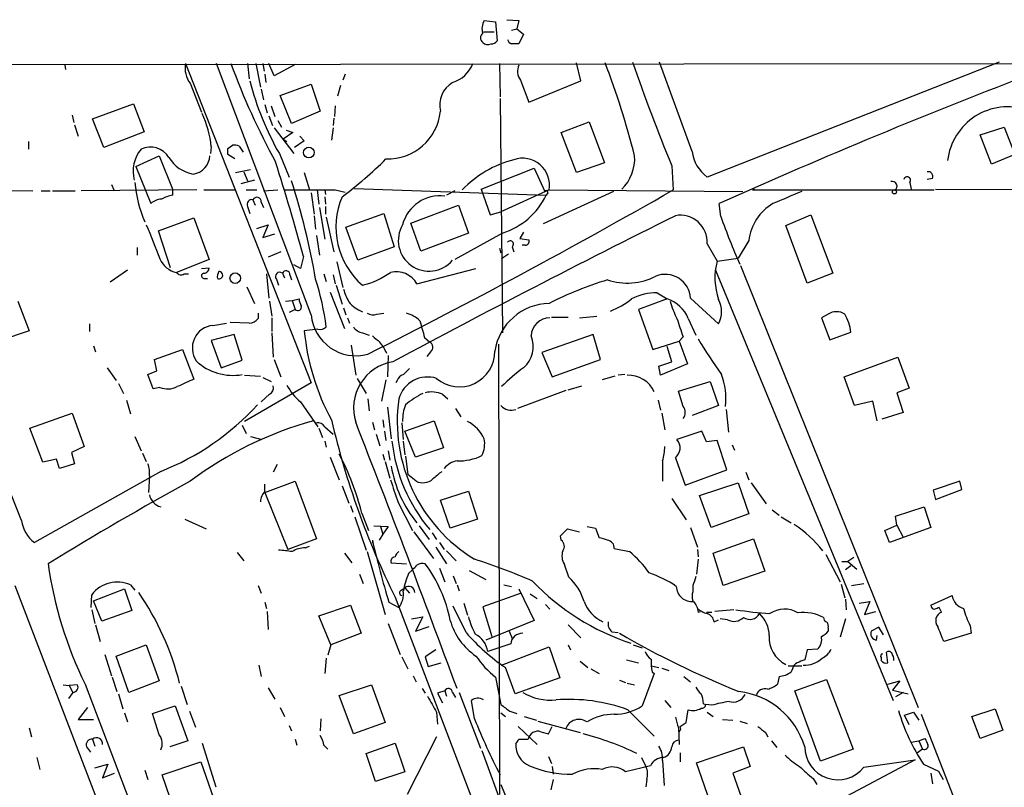
# Model space of a CAD drawing. Extents: x 4 to 972, y 15 to 888.
# Drawn here: x 370 to 480, y 793 to 879 of the extents above; entities that cross this region are included whole.
import ezdxf

# ---------------------------------------------------------------- set-up
doc = ezdxf.new("R2010")
doc.units = 0
doc.header["$MEASUREMENT"] = 0
doc.layers.add('MAIN', color=5, linetype='CONTINUOUS')

msp = doc.modelspace()

# ---------------------------------------------------------------- linework, layer by layer
at = {"layer": 'MAIN'}
for p, q in [((421.8093, 879.1786), (423.0793, 879.0093)), ((423.0793, 879.0093), (423.2487, 876.8926)), ((424.3493, 879.2633), (425.704, 879.1786)), ((425.704, 879.1786), (425.45, 878.2473)), ((421.7247, 877.9086), (422.91, 877.9086)), ((424.8573, 878.0779), (425.45, 878.2473)), ((425.45, 878.2473), (426.212, 877.6546)), ((426.212, 877.6546), (425.704, 876.5539)), ((445.0927, 864.5313), (441.452, 874.5219)), ((479.4673, 874.5219), (446.786, 861.6526)), ((497.586, 874.3526), (54.61, 873.9293)), ((374.8193, 874.1833), (374.904, 873.6753)), ((388.366, 874.3526), (402.4207, 838.6233)), ((402.4207, 846.2433), (391.8373, 874.3526)), ((395.3087, 874.3526), (395.478, 872.6593)), ((396.24, 874.3526), (396.748, 871.7279)), ((397.002, 874.3526), (397.1713, 873.5059)), ((398.272, 872.9979), (397.6793, 874.3526)), ((400.6427, 874.2679), (398.272, 872.9979)), ((423.5027, 874.3526), (423.5873, 870.6273)), ((432.6467, 872.4053), (432.1387, 874.4373)), ((397.256, 873.1673), (397.3407, 872.2359)), ((406.2307, 873.1673), (405.9767, 872.4899)), ((425.8733, 872.4899), (426.8047, 870.0346)), ((426.8047, 870.0346), (432.6467, 872.4053)), ((388.874, 872.1513), (390.144, 868.9339)), ((396.8327, 871.4739), (397.0867, 870.2886)), ((398.9493, 870.7966), (402.4207, 872.0666)), ((402.4207, 872.0666), (403.4367, 869.0186)), ((405.7227, 871.8973), (405.384, 870.7119)), ((400.2193, 867.6639), (398.9493, 870.7966)), ((423.5873, 870.4579), (423.8413, 844.2113)), ((377.952, 868.1719), (382.524, 869.8653)), ((382.524, 869.8653), (383.7093, 866.7326)), ((397.256, 869.7806), (397.51, 868.8493)), ((397.9333, 869.6113), (398.3567, 868.4259)), ((403.4367, 869.0186), (400.2193, 867.6639)), ((405.13, 869.6113), (405.0453, 868.4259)), ((375.666, 868.5953), (375.8353, 867.7486)), ((379.222, 864.9546), (377.952, 868.1719)), ((397.6793, 868.5106), (398.1027, 867.4099)), ((398.6953, 868.0026), (399.1187, 867.2406)), ((404.9607, 868.2566), (404.876, 867.4099)), ((375.92, 867.4946), (376.3433, 866.2246)), ((398.272, 867.1559), (400.4733, 864.2773)), ((399.6267, 866.9019), (400.3887, 866.6479)), ((404.876, 867.1559), (404.7067, 865.8013)), ((430.4453, 866.6479), (433.578, 867.8333)), ((433.578, 867.8333), (435.2713, 863.2613)), ((477.3507, 866.3939), (480.06, 867.2406)), ((480.06, 867.2406), (481.2453, 864.1926)), ((383.7093, 866.7326), (379.222, 864.9546)), ((400.3887, 866.6479), (399.288, 865.8859)), ((399.288, 865.8859), (399.7113, 865.6319)), ((401.6587, 865.7166), (400.558, 864.9546)), ((401.1507, 866.2246), (401.6587, 865.7166)), ((432.1387, 862.1606), (430.4453, 866.6479)), ((478.6207, 863.0919), (477.3507, 866.3939)), ((370.7553, 865.6319), (370.7553, 864.7853)), ((391.2447, 865.0393), (391.16, 864.2773)), ((393.1073, 864.8699), (393.6153, 865.2086)), ((394.3773, 865.1239), (394.8007, 864.4466)), ((382.778, 862.8379), (385.4027, 864.0233)), ((385.4027, 864.0233), (386.9267, 860.2133)), ((393.8693, 863.6846), (393.1073, 864.1926)), ((398.8647, 864.2773), (399.9653, 861.6526)), ((481.2453, 864.1926), (478.6207, 863.0919)), ((382.778, 862.8379), (384.4713, 858.6893)), ((393.954, 862.1606), (395.6473, 862.4993)), ((421.4707, 860.2979), (427.3973, 862.6686)), ((427.3973, 862.6686), (428.5827, 860.0439)), ((435.2713, 863.2613), (432.1387, 862.1606)), ((442.8067, 862.9226), (442.976, 860.2133)), ((396.0707, 861.3139), (394.5467, 860.8906)), ((394.8853, 862.2453), (395.3087, 861.2293)), ((401.6587, 862.1606), (402.2513, 860.2133)), ((472.0167, 861.4833), (471.424, 861.3986)), ((361.3573, 860.2133), (371.2633, 860.1286)), ((389.636, 860.2133), (376.682, 860.1286)), ((380.0687, 860.8059), (380.3227, 860.2133)), ((386.9267, 859.6206), (386.9267, 860.2133)), ((390.398, 860.2133), (393.954, 860.2133)), ((395.1393, 860.2133), (396.3247, 860.2133)), ((397.0867, 860.1286), (398.6953, 860.2133)), ((403.098, 860.2133), (403.2673, 858.6046)), ((403.9447, 860.2133), (404.0293, 859.7053)), ((405.13, 860.2133), (406.2307, 859.9593)), ((407.2467, 860.3826), (428.752, 859.6206)), ((421.4707, 860.2979), (422.4867, 857.4193)), ((429.0907, 860.2133), (423.672, 857.7579)), ((429.0907, 860.2133), (450.7653, 860.0439)), ((452.0353, 860.2979), (451.866, 860.2133)), ((451.866, 860.2133), (472.186, 860.2133)), ((469.4767, 861.0599), (469.646, 860.2979)), ((472.3553, 860.2979), (504.5287, 860.2133)), ((372.1947, 860.1286), (373.2107, 860.1286)), ((373.4647, 860.1286), (376.0047, 860.1286)), ((395.9013, 859.1126), (396.1553, 858.5199)), ((402.4207, 859.8746), (402.7593, 857.5039)), ((403.9447, 859.4513), (404.0293, 858.6046)), ((418.5073, 860.1286), (417.576, 859.6206)), ((436.2873, 860.0439), (428.4133, 856.4033)), ((428.9213, 859.8746), (428.752, 859.6206)), ((395.3087, 858.3506), (395.5627, 857.5886)), ((396.8327, 858.8586), (397.0867, 858.2659)), ((403.352, 858.2659), (403.9447, 854.7099)), ((404.0293, 858.3506), (404.0293, 857.5039)), ((413.5967, 856.4879), (418.9307, 858.5199)), ((418.9307, 858.5199), (420.0313, 855.3873)), ((448.31, 857.2499), (448.1407, 858.6893)), ((385.318, 855.6413), (389.2973, 857.0806)), ((389.2973, 857.0806), (390.9907, 852.4239)), ((402.7593, 857.3346), (402.9287, 855.8106)), ((404.114, 857.1653), (404.9607, 853.2706)), ((406.3153, 856.0646), (410.5487, 857.5886)), ((410.5487, 857.5886), (411.734, 853.8633)), ((422.4867, 857.4193), (423.672, 857.7579)), ((455.5913, 856.2339), (458.3853, 857.4193)), ((458.3853, 857.4193), (460.8407, 850.8999)), ((396.3247, 855.8953), (397.5947, 856.3186)), ((397.5947, 856.3186), (397.002, 854.8793)), ((407.67, 852.3393), (406.3153, 856.0646)), ((414.6973, 853.3553), (413.5967, 856.4879)), ((457.962, 849.7993), (455.5913, 856.2339)), ((386.6727, 851.4926), (385.318, 855.6413)), ((397.002, 854.8793), (398.3567, 855.3026)), ((403.0133, 855.1333), (403.352, 852.9319)), ((420.0313, 855.3873), (414.6973, 853.3553)), ((423.8413, 855.3873), (418.5073, 852.4239)), ((426.212, 855.4719), (425.7887, 854.7946)), ((425.7887, 854.7946), (426.8047, 854.6253)), ((382.9473, 853.7786), (382.9473, 852.9319)), ((411.734, 853.8633), (407.67, 852.3393)), ((423.5027, 853.6939), (423.672, 853.1859)), ((424.942, 853.8633), (425.1113, 853.2706)), ((426.3813, 854.0326), (426.0427, 854.0326)), ((446.786, 854.2019), (447.8867, 852.2546)), ((451.4427, 854.5406), (450.2573, 852.5933)), ((399.034, 853.2706), (397.5947, 852.6779)), ((401.574, 852.7626), (401.2353, 851.4079)), ((424.5187, 853.0166), (423.7567, 852.5086)), ((447.8867, 852.2546), (450.2573, 852.5933)), ((390.9907, 852.4239), (387.35, 850.9846)), ((390.144, 851.4079), (390.9907, 851.4926)), ((401.2353, 851.4079), (400.4733, 851.8313)), ((405.2993, 852.1699), (405.9767, 849.2913)), ((414.274, 849.7146), (420.878, 851.4079)), ((450.5113, 851.7466), (470.408, 802.3013)), ((381.8467, 851.2386), (379.8993, 849.8839)), ((388.1967, 850.8153), (388.7047, 850.8153)), ((390.4827, 850.3073), (390.8213, 850.3073)), ((392.176, 851.0693), (392.0913, 851.0693)), ((397.4253, 850.8153), (397.6793, 848.1059)), ((399.2033, 850.8999), (399.4573, 850.3919)), ((400.05, 850.7306), (400.2193, 850.1379)), ((403.86, 850.8153), (404.114, 849.9686)), ((404.876, 850.7306), (405.13, 849.7146)), ((447.7173, 851.2386), (467.614, 803.0633)), ((460.8407, 850.8999), (457.962, 849.7993)), ((395.224, 849.3759), (396.0707, 847.5133)), ((398.526, 850.2226), (398.78, 849.5453)), ((405.2147, 849.5453), (405.892, 847.4286)), ((404.5373, 848.7833), (406.146, 844.7193)), ((441.198, 848.6986), (442.2987, 848.0213)), ((444.9233, 848.1059), (448.056, 845.2273)), ((369.57, 847.7673), (370.84, 844.4653)), ((397.764, 847.7673), (398.018, 846.0739)), ((399.542, 847.7673), (400.304, 847.8519)), ((400.304, 847.8519), (401.066, 848.0213)), ((400.304, 847.8519), (400.6427, 846.8359)), ((406.0613, 847.0053), (406.3153, 846.2433)), ((442.2987, 848.0213), (439.0813, 846.8359)), ((396.494, 846.4126), (396.494, 845.8199)), ((398.018, 845.9046), (398.018, 844.3806)), ((400.6427, 846.8359), (399.9653, 846.4973)), ((406.4847, 845.9046), (406.7387, 845.3119)), ((409.7867, 846.3279), (410.5487, 846.4126)), ((429.3447, 845.9893), (431.2073, 845.9893)), ((432.4773, 845.9046), (434.4247, 846.0739)), ((439.0813, 846.8359), (440.69, 842.3486)), ((460.3327, 846.3279), (459.5707, 845.9046)), ((459.5707, 845.9046), (460.502, 843.4493)), ((377.6133, 845.2273), (377.6133, 844.3806)), ((391.414, 845.0579), (392.938, 845.3119)), ((395.478, 845.3119), (393.3613, 845.3966)), ((444.6693, 845.8199), (445.516, 843.9573)), ((370.84, 844.4653), (367.6227, 843.3646)), ((393.7847, 844.0419), (391.2447, 843.3646)), ((394.716, 841.1633), (393.7847, 844.0419)), ((398.018, 844.2113), (398.1873, 841.5019)), ((403.1827, 844.6346), (401.6587, 844.4653)), ((408.178, 844.2113), (408.94, 843.9573)), ((415.1207, 843.7033), (415.7133, 843.1953)), ((434.0013, 844.0419), (428.244, 842.0099)), ((434.848, 841.2479), (434.0013, 844.0419)), ((444.0767, 843.7879), (443.6533, 843.2799)), ((460.502, 843.4493), (462.8727, 844.2959)), ((378.0367, 842.7719), (378.2907, 842.0946)), ((391.2447, 843.3646), (392.3453, 840.3166)), ((406.908, 842.8566), (407.416, 839.4699)), ((423.418, 842.9413), (423.5027, 792.5646)), ((440.69, 842.3486), (443.6533, 843.2799)), ((442.8067, 840.9939), (442.2987, 842.6873)), ((443.6533, 843.2799), (444.5847, 840.7399)), ((384.8947, 841.2479), (388.0273, 842.3486)), ((388.0273, 842.3486), (389.2973, 839.0466)), ((411.0567, 841.6713), (410.972, 839.3006)), ((415.798, 842.0946), (415.3747, 841.5866)), ((428.244, 842.0099), (429.4293, 839.3006)), ((462.1107, 839.3006), (468.122, 841.5019)), ((468.122, 841.5019), (469.392, 838.0306)), ((385.1487, 839.9779), (384.8947, 841.2479)), ((392.3453, 840.3166), (394.716, 841.1633)), ((398.272, 841.2479), (399.034, 839.3006)), ((429.4293, 839.3006), (434.848, 841.2479)), ((441.3673, 840.4859), (442.8067, 840.9939)), ((441.5367, 839.4699), (441.3673, 840.4859)), ((444.5847, 840.7399), (441.5367, 839.4699)), ((379.5607, 840.3166), (380.5767, 838.8773)), ((384.1327, 839.5546), (385.1487, 839.9779)), ((384.7253, 837.9459), (384.1327, 839.5546)), ((394.97, 839.4699), (396.748, 839.3853)), ((436.4567, 839.3853), (435.0173, 838.9619)), ((437.5573, 839.5546), (436.7953, 839.4699)), ((463.296, 836.0833), (462.1107, 839.3006)), ((380.8307, 838.5386), (381.4233, 837.4379)), ((402.4207, 838.6233), (394.97, 834.3053)), ((397.002, 839.2159), (397.9333, 838.7926)), ((407.5853, 839.1313), (408.6013, 837.4379)), ((410.8027, 838.9619), (410.2947, 836.5913)), ((412.0727, 838.8773), (411.9033, 838.6233)), ((431.2073, 837.8613), (432.7313, 838.2846)), ((443.5687, 837.6919), (447.1247, 838.7926)), ((447.1247, 838.7926), (448.056, 836.0833)), ((385.4873, 838.1153), (384.7253, 837.9459)), ((397.764, 837.3533), (396.8327, 836.5066)), ((417.1527, 837.3533), (417.7453, 836.8453)), ((430.9533, 837.7766), (425.5347, 835.7446)), ((444.0767, 835.9986), (443.5687, 837.6919)), ((469.392, 838.0306), (468.0373, 837.5226)), ((468.0373, 837.5226), (468.7147, 835.3213)), ((381.762, 836.6759), (382.1853, 835.1519)), ((401.2353, 836.5066), (403.1827, 833.7126)), ((408.7707, 836.8453), (408.94, 835.4906)), ((410.972, 835.9139), (411.3953, 832.3579)), ((441.2827, 836.6759), (441.5367, 835.5753)), ((448.056, 836.0833), (445.0927, 834.9826)), ((465.328, 836.5913), (463.296, 836.0833)), ((465.836, 834.3899), (465.328, 836.5913)), ((370.9247, 833.5433), (375.666, 835.2366)), ((375.666, 835.2366), (377.0207, 831.5113)), ((418.592, 835.7446), (419.1847, 834.8133)), ((441.706, 835.2366), (442.0447, 833.3739)), ((448.9027, 835.6599), (449.1567, 833.1199)), ((468.7147, 835.3213), (466.344, 834.5593)), ((394.716, 833.8819), (395.1393, 832.9506)), ((403.9447, 833.7126), (404.876, 832.8659)), ((409.2787, 834.2206), (409.5327, 833.3739)), ((410.464, 834.4746), (410.5487, 833.6279)), ((412.5807, 834.1359), (412.75, 832.2733)), ((412.9193, 833.2046), (416.2213, 834.3899)), ((416.2213, 834.3899), (417.2373, 831.3419)), ((372.364, 829.7333), (370.9247, 833.5433)), ((382.6933, 832.6119), (383.3707, 831.0033)), ((395.6473, 832.6119), (396.9173, 832.2733)), ((403.2673, 833.5433), (403.6907, 832.5273)), ((409.702, 832.8659), (410.1253, 831.5959)), ((410.6333, 833.2046), (410.8027, 832.1886)), ((414.1047, 830.3259), (412.9193, 833.2046)), ((446.1933, 833.2046), (443.3993, 832.2733)), ((446.7013, 832.0193), (446.1933, 833.2046)), ((377.0207, 831.5113), (375.5813, 830.8339)), ((403.9447, 832.1039), (404.114, 831.4266)), ((412.75, 832.1039), (412.9193, 830.5799)), ((447.8867, 832.1886), (446.7013, 832.0193)), ((448.9873, 828.8866), (447.8867, 832.1886)), ((449.58, 831.6806), (449.834, 831.0879)), ((375.5813, 830.8339), (375.92, 829.5639)), ((383.54, 830.7493), (383.9633, 829.8179)), ((410.464, 830.6646), (410.6333, 829.9873)), ((411.0567, 831.0033), (411.226, 829.9873)), ((413.004, 830.4106), (413.258, 828.3786)), ((417.2373, 831.3419), (414.1047, 830.3259)), ((373.888, 830.0719), (372.364, 829.7333)), ((374.2267, 829.0559), (373.888, 830.0719)), ((375.92, 829.5639), (374.2267, 829.0559)), ((398.6107, 829.4793), (398.1873, 828.6326)), ((404.5373, 830.3259), (405.5533, 827.7859)), ((410.718, 829.8179), (411.226, 827.9553)), ((441.7907, 829.9026), (441.7907, 827.6166)), ((443.23, 830.2413), (444.3307, 827.1933)), ((385.572, 828.7173), (371.4327, 820.7586)), ((384.302, 828.2093), (384.2173, 826.3466)), ((414.1893, 827.6166), (413.258, 828.3786)), ((444.3307, 827.1933), (448.9873, 828.8866)), ((451.104, 828.6326), (451.4427, 827.7859)), ((369.9933, 823.2139), (368.3847, 827.2779)), ((397.256, 826.3466), (400.6427, 827.6166)), ((397.256, 826.5159), (397.256, 827.2779)), ((400.6427, 827.6166), (403.0133, 821.1819)), ((405.892, 827.1086), (406.654, 825.1613)), ((445.9393, 826.0079), (450.2573, 827.4473)), ((450.2573, 827.4473), (451.4427, 823.9759)), ((451.6967, 827.4473), (453.39, 825.0766)), ((475.0647, 827.6166), (472.1013, 826.6006)), ((475.3187, 826.6853), (475.0647, 827.6166)), ((397.256, 826.3466), (399.796, 819.9966)), ((416.8987, 825.4999), (420.0313, 826.5159)), ((420.0313, 826.5159), (421.0473, 823.3833)), ((447.2093, 822.4519), (445.9393, 826.0079)), ((472.1013, 826.6006), (472.3553, 825.5846)), ((472.3553, 825.5846), (475.3187, 826.6853)), ((406.8233, 824.9073), (407.0773, 824.1453)), ((412.1573, 825.2459), (413.766, 822.1133)), ((417.9993, 822.3673), (416.8987, 825.4999)), ((442.8067, 825.6693), (444.4153, 823.2986)), ((408.0933, 824.0606), (408.8553, 822.1133)), ((451.4427, 823.9759), (447.2093, 822.4519)), ((454.0673, 824.3993), (454.8293, 823.8066)), ((467.868, 823.7219), (471.0853, 824.7379)), ((471.0853, 824.7379), (471.8473, 822.4519)), ((388.2813, 823.3833), (390.652, 822.2826)), ((407.3313, 823.6373), (408.6013, 819.9119)), ((421.0473, 823.3833), (417.9993, 822.3673)), ((455.0833, 823.6373), (456.184, 822.9599)), ((466.6827, 822.1133), (468.0373, 822.7059)), ((468.0373, 822.7059), (467.868, 823.7219)), ((468.0373, 822.7059), (468.7147, 821.3513)), ((409.448, 822.6213), (411.0567, 822.5366)), ((410.464, 821.6899), (410.0407, 821.0126)), ((410.21, 822.5366), (410.464, 821.6899)), ((411.0567, 822.5366), (410.464, 821.6899)), ((413.9353, 821.9439), (416.1367, 818.9806)), ((414.528, 822.6213), (415.6287, 821.0973)), ((415.9673, 821.8593), (416.4753, 821.0973)), ((430.3607, 821.5206), (431.1227, 822.2826)), ((431.1227, 822.2826), (432.4773, 821.9439)), ((433.324, 822.5366), (434.2553, 822.3673)), ((434.2553, 822.3673), (434.6787, 821.2666)), ((444.9233, 822.4519), (445.6853, 820.2506)), ((467.1907, 820.7586), (466.6827, 822.1133)), ((471.8473, 822.4519), (467.1907, 820.7586)), ((403.0133, 821.1819), (399.796, 819.9966)), ((409.2787, 820.6739), (409.3633, 820.7586)), ((416.814, 820.7586), (417.322, 819.9966)), ((430.4453, 821.0126), (430.3607, 821.5206)), ((447.4633, 819.5733), (451.9507, 821.1819)), ((451.9507, 821.1819), (453.2207, 817.5413)), ((394.1233, 819.6579), (394.8853, 818.7266)), ((401.7433, 820.1659), (402.2513, 820.3353)), ((406.146, 819.5733), (406.9927, 818.4726)), ((408.686, 819.7426), (410.718, 812.7153)), ((416.3907, 820.2506), (417.576, 818.3879)), ((417.576, 819.8273), (418.6767, 818.7266)), ((436.372, 820.0813), (438.0653, 819.7426)), ((445.6853, 819.9966), (445.77, 819.1499)), ((448.564, 815.9326), (447.4633, 819.5733)), ((460.0787, 819.4039), (461.6873, 816.3559)), ((411.3953, 818.4726), (413.0887, 818.3879)), ((431.292, 816.8639), (430.784, 818.3033)), ((445.77, 818.8959), (445.6007, 817.2026)), ((461.8567, 818.6419), (462.534, 818.6419)), ((463.2113, 819.0653), (462.534, 818.6419)), ((462.534, 818.6419), (463.55, 817.7953)), ((407.8393, 817.2026), (408.2627, 816.1866)), ((413.3427, 817.2873), (413.766, 817.7106)), ((416.814, 817.8799), (417.4067, 816.3559)), ((420.116, 817.6259), (421.9787, 816.6099)), ((453.2207, 817.5413), (448.564, 815.9326)), ((462.8727, 818.1339), (462.28, 817.7106)), ((418.338, 817.0333), (418.6767, 816.1866)), ((461.772, 816.1019), (462.1953, 814.5779)), ((462.9573, 815.9326), (464.312, 816.1866)), ((369.2313, 815.9326), (391.0753, 759.1213)), ((378.0367, 814.2393), (381.508, 815.5939)), ((381.508, 815.5939), (382.3547, 813.1386)), ((382.1853, 816.0173), (382.6933, 815.4246)), ((396.494, 815.9326), (396.8327, 815.0859)), ((412.496, 815.4246), (412.9193, 815.6786)), ((412.9193, 815.6786), (413.4273, 815.0859)), ((418.7613, 816.0173), (419.0153, 815.3399)), ((425.958, 815.0859), (421.64, 813.5619)), ((424.0107, 816.0173), (424.8573, 815.8479)), ((425.704, 815.5939), (427.3973, 812.0379)), ((426.974, 815.0013), (427.736, 814.4933)), ((445.1773, 815.9326), (445.1773, 815.2553)), ((377.7827, 813.4773), (377.8673, 814.9166)), ((378.968, 811.9533), (378.0367, 814.2393)), ((397.256, 814.0699), (397.4253, 813.3926)), ((411.1413, 814.0699), (412.242, 813.4773)), ((411.8187, 814.6626), (423.5027, 784.0979)), ((419.5233, 813.9853), (419.9467, 812.6306)), ((462.28, 814.4086), (462.3647, 813.2233)), ((463.804, 813.9853), (464.9893, 814.1546)), ((464.9893, 814.1546), (464.3967, 812.7153)), ((471.8473, 813.7313), (474.218, 814.8319)), ((377.8673, 813.2233), (378.206, 811.6993)), ((382.3547, 813.1386), (378.968, 811.9533)), ((397.51, 813.0539), (397.5947, 811.0219)), ((403.2673, 812.5459), (406.8233, 813.7313)), ((406.8233, 813.7313), (408.0087, 810.5986)), ((419.7773, 810.6833), (418.338, 813.6466)), ((421.64, 813.5619), (422.656, 810.2599)), ((428.6673, 813.8159), (429.1753, 813.3079)), ((445.77, 812.9693), (446.024, 813.0539)), ((446.7013, 812.9693), (447.294, 812.9693)), ((449.7493, 813.2233), (447.6327, 813.0539)), ((464.3967, 812.7153), (465.6667, 813.0539)), ((473.0327, 812.9693), (472.7787, 813.4773)), ((404.622, 809.3286), (403.2673, 812.5459)), ((411.0567, 811.6993), (412.4113, 808.2279)), ((413.6813, 812.2073), (414.9513, 812.4613)), ((414.9513, 812.4613), (414.1047, 810.8526)), ((427.3973, 812.0379), (421.9787, 809.8366)), ((447.548, 811.8686), (448.056, 812.1226)), ((449.072, 812.1226), (448.2253, 812.2073)), ((462.28, 812.2073), (461.6873, 810.1753)), ((378.2907, 811.5299), (378.7987, 809.6673)), ((408.0087, 810.5986), (404.622, 809.3286)), ((414.1047, 810.8526), (415.6287, 811.3606)), ((424.6033, 810.8526), (424.942, 810.0059)), ((431.2073, 811.5299), (432.6467, 810.0906)), ((436.118, 810.7679), (436.7953, 810.6833)), ((460.3327, 811.1913), (460.3327, 810.8526)), ((466.0053, 811.2759), (465.1587, 810.8526)), ((466.5133, 810.4293), (466.0053, 811.2759)), ((476.3347, 810.5986), (473.2867, 809.6673)), ((476.25, 811.4453), (476.3347, 810.5986)), ((465.7513, 809.8366), (465.836, 810.3446)), ((380.5767, 808.0586), (383.9633, 809.3286)), ((383.9633, 809.3286), (385.4027, 805.2646)), ((404.622, 809.3286), (404.2833, 808.1433)), ((416.3907, 808.7359), (415.2053, 807.9739)), ((424.7727, 809.4133), (422.2327, 808.5666)), ((423.7567, 807.0426), (429.0907, 809.0746)), ((429.0907, 809.0746), (430.276, 805.6033)), ((431.2073, 809.3286), (431.4613, 808.7359)), ((438.4887, 809.3286), (439.5047, 808.9899)), ((457.962, 808.7359), (457.708, 807.6353)), ((459.1473, 808.8206), (457.962, 808.7359)), ((467.0213, 807.2966), (466.852, 808.4819)), ((379.3067, 808.2279), (380.0687, 805.8573)), ((382.016, 803.9946), (380.5767, 808.0586)), ((404.114, 807.8046), (403.9447, 806.1113)), ((412.5807, 807.9739), (413.258, 806.6193)), ((415.2053, 807.9739), (415.544, 806.8733)), ((415.544, 806.8733), (416.9833, 807.2966)), ((432.562, 807.4659), (433.4087, 806.7886)), ((437.7267, 807.6353), (439.0813, 807.2966)), ((466.2593, 807.8893), (466.2593, 807.5506)), ((396.5787, 807.0426), (396.8327, 805.7726)), ((425.2807, 803.8253), (424.18, 806.7886)), ((433.7473, 806.6193), (434.6787, 806.1113)), ((440.5207, 806.9579), (441.3673, 806.7886)), ((440.6053, 806.2806), (440.8593, 806.1113)), ((441.706, 806.7039), (442.468, 806.4499)), ((455.8453, 806.9579), (457.3693, 806.9579)), ((456.3533, 806.6193), (456.184, 806.2806)), ((380.1533, 805.6879), (380.6613, 804.0793)), ((385.4027, 805.2646), (382.016, 803.9946)), ((413.8507, 805.8573), (414.1893, 805.1799)), ((423.0793, 805.6879), (423.672, 802.6399)), ((430.276, 805.6033), (425.2807, 803.8253)), ((436.9647, 805.3493), (437.642, 805.0953)), ((440.8593, 806.1113), (439.5047, 802.4706)), ((444.1613, 805.7726), (444.9233, 805.1799)), ((454.8293, 805.7726), (454.66, 804.9259)), ((456.6073, 804.1639), (460.1633, 805.4339)), ((460.1633, 805.4339), (463.1267, 797.6446)), ((467.0213, 804.9259), (468.376, 805.2646)), ((468.376, 805.2646), (467.5293, 804.2486)), ((374.65, 804.8413), (375.3273, 804.7566)), ((375.7507, 803.9946), (375.2427, 803.3173)), ((376.2587, 804.8413), (375.3273, 804.7566)), ((375.3273, 804.7566), (375.7507, 803.9946)), ((377.1053, 804.9259), (383.032, 789.3473)), ((387.858, 804.6719), (388.5353, 802.6399)), ((397.5947, 804.5026), (398.3567, 803.2326)), ((405.5533, 803.6559), (409.194, 804.8413)), ((409.194, 804.8413), (410.718, 800.6079)), ((414.8667, 804.4179), (415.2053, 803.9099)), ((417.4067, 804.1639), (416.56, 803.9099)), ((417.4067, 804.1639), (417.576, 803.5713)), ((418.2533, 803.9946), (418.592, 803.4019)), ((419.0153, 803.9946), (421.386, 797.7293)), ((437.8113, 805.0106), (438.658, 804.8413)), ((459.486, 796.2899), (456.6073, 804.1639)), ((467.5293, 804.2486), (469.3073, 803.8253)), ((468.7147, 803.9946), (467.868, 803.4866)), ((380.8307, 803.8253), (381.3387, 802.1319)), ((407.162, 799.3379), (405.5533, 803.6559)), ((416.56, 803.9099), (417.1527, 802.8093)), ((420.7087, 801.0313), (420.37, 803.0633)), ((442.0447, 803.0633), (442.722, 802.3013)), ((377.3593, 802.3013), (376.3433, 800.9466)), ((384.6407, 801.6239), (387.1807, 802.4706)), ((387.1807, 802.4706), (388.62, 798.5759)), ((388.7893, 801.8779), (389.4667, 800.0999)), ((398.9493, 802.3013), (399.4573, 801.2853)), ((416.4753, 801.7933), (416.56, 800.4386)), ((424.688, 801.8779), (425.45, 801.6239)), ((437.896, 802.0473), (440.8593, 799.0839)), ((444.4153, 800.6079), (444.6693, 802.0473)), ((446.3627, 802.7246), (446.6167, 802.6399)), ((447.294, 802.5553), (446.6167, 802.6399)), ((446.786, 801.7933), (447.4633, 801.2853)), ((468.884, 801.4546), (469.9, 801.7933)), ((469.9, 801.7933), (470.4927, 800.8619)), ((476.4193, 801.2853), (479.044, 802.1319)), ((479.044, 802.1319), (479.8907, 799.7613)), ((376.3433, 800.9466), (378.0367, 800.9466)), ((381.508, 801.7086), (381.8467, 800.6926)), ((385.4027, 799.2533), (384.6407, 801.6239)), ((403.5213, 801.0313), (403.4367, 799.6766)), ((423.672, 801.7086), (424.18, 801.2853)), ((426.2967, 801.2853), (427.6513, 800.8619)), ((427.8207, 800.7773), (432.562, 799.5073)), ((448.4793, 800.9466), (449.6647, 800.8619)), ((450.4267, 800.7773), (451.2733, 800.5233)), ((469.392, 800.3539), (468.884, 801.4546)), ((470.7467, 801.5393), (475.996, 788.1619)), ((477.3507, 798.8299), (476.4193, 801.2853)), ((370.84, 800.0153), (371.094, 798.9993)), ((399.9653, 800.2693), (400.2193, 799.6766)), ((410.718, 800.6079), (407.162, 799.3379)), ((425.6193, 800.1846), (427.736, 798.1526)), ((428.1593, 799.5919), (429.006, 799.3379)), ((429.006, 799.3379), (429.4293, 800.1846)), ((443.5687, 800.0153), (443.6533, 798.1526)), ((443.738, 800.1846), (444.4153, 800.6079)), ((479.8907, 799.7613), (477.3507, 798.8299)), ((377.952, 798.7453), (378.206, 797.9833)), ((388.62, 798.5759), (386.588, 797.8986)), ((400.6427, 798.7453), (400.812, 798.0679)), ((416.4753, 798.9993), (413.1733, 792.5646)), ((425.704, 798.7453), (426.72, 798.7453)), ((453.3053, 799.5073), (453.5593, 798.9993)), ((453.9827, 798.5759), (454.5753, 797.8139)), ((469.646, 798.4066), (470.4927, 798.5759)), ((470.4927, 798.5759), (471.17, 798.8299)), ((470.4927, 798.5759), (470.916, 797.6446)), ((377.2747, 797.8986), (377.698, 797.3059)), ((390.2287, 798.3219), (391.7527, 793.4113)), ((403.86, 798.0679), (404.2833, 797.6446)), ((408.6013, 797.1366), (411.8187, 798.3219)), ((411.8187, 798.3219), (412.9193, 795.1046)), ((421.5553, 797.4753), (424.0953, 790.5326)), ((445.6007, 796.1206), (450.85, 797.8986)), ((450.85, 797.8986), (451.612, 795.6973)), ((463.1267, 797.6446), (459.486, 796.2899)), ((470.916, 797.6446), (470.2387, 797.1366)), ((371.6867, 796.7133), (372.0253, 795.3586)), ((409.6173, 794.0039), (408.6013, 797.1366)), ((429.006, 796.7979), (429.3447, 796.0359)), ((439.42, 796.7133), (439.928, 795.6973)), ((441.7907, 796.3746), (441.96, 793.5806)), ((443.738, 797.2213), (443.738, 796.2053)), ((470.0693, 796.4593), (444.4153, 782.8279)), ((464.312, 795.6126), (470.0693, 796.4593)), ((378.206, 795.5279), (379.6453, 795.9513)), ((379.6453, 795.9513), (379.0527, 794.4273)), ((383.794, 795.2739), (384.1327, 794.2579)), ((385.7413, 794.7659), (390.0593, 796.2053)), ((390.0593, 796.2053), (391.4987, 792.1413)), ((429.4293, 795.6973), (429.514, 794.8506)), ((440.436, 795.7819), (437.642, 795.1046)), ((447.802, 789.7706), (445.6007, 796.1206)), ((451.612, 795.6973), (449.6647, 794.9353)), ((471.0007, 795.9513), (472.694, 795.1893)), ((472.694, 795.1893), (473.202, 794.2579)), ((379.0527, 794.4273), (380.4073, 794.9353)), ((387.1807, 790.6173), (385.7413, 794.7659)), ((412.9193, 795.1046), (409.6173, 794.0039)), ((429.514, 794.2579), (429.26, 793.0726)), ((440.0127, 794.2579), (439.928, 793.4113)), ((449.6647, 794.9353), (451.0193, 791.0406)), ((458.6393, 794.3426), (459.0627, 793.6653)), ((471.8473, 794.9353), (472.0167, 793.7499)), ((423.672, 793.6653), (425.3653, 789.6013))]:
    msp.add_line(p, q, dxfattribs=at)
for centre, radius in [((402.1682, 864.3967), 0.5993), ((467.7551, 859.9875), 0.2275), ((393.9232, 850.3414), 0.5913)]:
    msp.add_circle(centre, radius, dxfattribs=at)
for centre, radius, start, end in [((423.3071, 878.2728), 1.7504, 148.836396, 197.745545), ((422.021, 877.2313), 0.635, 126.869898, 233.130102), ((422.2145, 877.2372), 0.7708, 221.813173, 297.572295), ((422.656, 877.2312), 0.6826, 262.87186, 330.261365), ((425.0902, 877.1783), 0.6664, 190.058778, 249.544581), ((425.2806, 664.8541), 211.7002, 89.885408, 90.114564), ((680.9996, 959.9676), 257.2034, 199.403005, 202.167057), ((391.005, 873.8024), 2.6957, 168.223215, 217.768545), ((468.0991, 901.5964), 79.4689, 200.048979, 208.772075), ((417.2117, 875.6536), 3.5729, 286.949458, 338.64587), ((427.0872, 873.4664), 1.5579, 152.602703, 218.814312), ((347.8968, 840.9759), 93.6417, 14.248216, 20.936571), ((720.658, 251.1722), 665.8398, 110.8472228, 114.1598367), ((427.235, 880.5375), 32.6997, 194.40023, 209.818818), ((419.8101, 869.6866), 2.9871, 121.411471, 192.922444), ((411.0016, 869.6077), 5.9265, 268.076708, 354.295275), ((480.4832, 862.7028), 6.8218, 71.922811, 173.159595), ((378.8708, 863.6658), 12.4499, 6.33389, 24.176314), ((386.4607, 862.2877), 3.9732, 141.051918, 194.187336), ((384.4062, 862.5343), 2.4778, 32.180152, 114.703271), ((223.8073, 864.5313), 169.3003, 359.885375, 0.114591), ((393.8271, 863.6437), 1.5792, 69.609571, 97.70781), ((389.9218, 865.9247), 3.9968, 211.20592, 259.780676), ((388.9281, 864.1218), 2.1494, 277.608735, 357.373472), ((379.6535, 894.8533), 44.0654, 306.544315, 314.982072), ((428.2065, 851.751), 12.2465, 104.639809, 136.290978), ((426.0849, 860.7127), 3.0469, 350.566737, 108.634751), ((433.8897, 863.7248), 4.7776, 314.169783, 3.582095), ((449.2353, 865.0307), 4.1726, 186.873967, 234.055915), ((122.5398, 775.9226), 289.4209, 15.396407, 17.581543), ((469.1697, 861.2927), 0.3852, 322.826733, 164.044389), ((471.5298, 861.7161), 0.5397, 334.446281, 101.305768), ((395.7233, 861.9786), 13.0623, 184.033052, 204.040205), ((402.2514, 2299.562), 1439.3516, 269.8854085, 270.1145876), ((325.6088, 837.0264), 78.4379, 9.68536, 17.972544), ((75.9369, 1502.5196), 739.7804, 296.7378394, 299.7453473), ((467.5364, 860.6629), 0.513, 298.773601, 110.112884), ((385.7756, 857.2828), 1.9182, 93.553789, 132.840912), ((387.6043, 855.4707), 4.2048, 99.27348, 117.59252), ((395.7683, 858.6046), 0.5251, 75.328633, 208.927431), ((396.3435, 858.8993), 0.491, 355.244113, 154.249155), ((413.8008, 856.0596), 8.6054, 156.787859, 229.200972), ((416.8693, 855.2255), 4.3438, 82.893308, 165.425018), ((421.4416, 863.1359), 8.1117, 287.207474, 334.318826), ((428.752, 859.9593), 0.1893, 333.421413, 153.448488), ((794.4118, 55.0389), 872.7146, 112.7182678, 112.9474498), ((456.9283, 853.9173), 5.5209, 120.1904, 173.517583), ((1008.2566, -276.4352), 1266.7632, 116.4898736, 118.101609), ((443.7741, 854.3676), 3.0165, 356.851041, 100.39166), ((518.9182, 882.1825), 74.8809, 199.448736, 203.84078), ((1337.2331, 1235.4166), 1025.8843, 201.6868128, 201.9159938), ((415.6294, 854.5678), 3.4425, 149.430999, 319.65848), ((424.7303, 854.1596), 0.3642, 305.544994, 144.455006), ((426.4152, 854.456), 0.4247, 265.422314, 23.492649), ((387.8307, 853.4724), 2.5339, 202.35652, 259.063913), ((390.4119, 851.4787), 0.579, 268.624295, 1.375705), ((455.2091, 850.3794), 7.5587, 165.635776, 198.855153), ((387.8541, 851.304), 0.5968, 212.358529, 305.03213), ((390.4403, 850.6036), 0.2993, 98.124688, 278.143638), ((393.0282, 850.4613), 1.1169, 147.018499, 187.925512), ((392.1088, 850.6684), 0.4066, 242.647103, 80.484382), ((398.907, 850.5189), 0.4827, 52.12814, 217.87186), ((399.6085, 850.7245), 0.4415, 0.791579, 156.593533), ((406.1013, 858.1943), 8.8948, 283.501621, 305.850157), ((411.963, 848.4145), 2.6516, 29.360814, 104.241157), ((437.8018, 856.9732), 7.1781, 252.221088, 296.71462), ((442.0822, 847.9159), 2.8475, 3.825987, 111.714349), ((373.9054, 840.9745), 30.4611, 7.38263, 17.674167), ((446.2703, 814.2495), 37.4382, 106.54354, 117.314786), ((411.3951, 850.4766), 5.5031, 194.250882, 210.511471), ((441.0956, 842.6774), 6.0221, 89.025689, 117.453092), ((400.939, 847.1154), 0.4073, 223.328767, 20.691064), ((402.5906, 848.1062), 1.527, 183.187323, 213.684864), ((409.5079, 850.0286), 3.6944, 219.421333, 248.901025), ((429.2145, 841.2214), 6.2931, 91.127212, 171.24477), ((433.1616, 854.2953), 8.1219, 290.069474, 309.422777), ((441.0987, 844.3519), 3.8606, 22.349298, 71.890757), ((452.2693, 850.4134), 9.9889, 195.361319, 207.378249), ((445.5265, 846.582), 2.8694, 331.828262, 28.169978), ((407.4395, 846.7013), 5.0397, 185.214192, 285.316043), ((409.3211, 847.4716), 1.2348, 239.04818, 292.151227), ((412.2779, 843.1583), 3.3538, 45.879471, 76.009749), ((429.2111, 843.749), 2.1559, 90.951475, 176.713441), ((461.264, 844.8044), 1.7856, 58.562981, 121.437019), ((457.5204, 843.6405), 5.3923, 6.98123, 29.892753), ((391.6764, 842.5095), 2.5619, 95.878832, 213.953684), ((395.379, 846.7799), 1.4713, 273.858111, 319.271992), ((403.4367, 845.5376), 0.938, 254.289525, 316.222366), ((408.5166, 845.8199), 1.6439, 214.508882, 258.113137), ((880.5163, 971.6344), 482.6587, 195.141037, 195.37022), ((951.7676, 1014.1637), 535.5165, 198.322049, 198.551219), ((427.2947, 846.8261), 25.7445, 185.261486, 208.670584), ((579.0366, 1055.1959), 271.0632, 231.224775, 231.453945), ((424.2511, 842.6623), 3.0574, 309.894111, 23.319904), ((405.8051, 839.7396), 5.5323, 23.271073, 38.656088), ((415.3968, 842.6173), 0.659, 307.508153, 61.295863), ((501.0872, 877.1652), 64.7384, 211.298423, 215.518305), ((419.0443, 842.1327), 3.9507, 229.43866, 0.675845), ((393.6577, 845.4815), 6.0206, 226.99562, 280.123969), ((412.4426, 835.7989), 5.2686, 99.59176, 197.431745), ((413.0464, 838.5809), 1.0178, 106.930557, 163.069443), ((415.482, 835.908), 3.3729, 72.872667, 163.865366), ((582.4385, 670.5434), 239.4973, 134.885425, 135.114575), ((439.3152, 822.6349), 22.0076, 126.540664, 134.988034), ((438.0016, 836.356), 3.1197, 23.64715, 93.497172), ((441.139, 836.8877), 7.7303, 353.395513, 20.181373), ((386.3673, 840.3133), 2.3677, 248.180615, 296.796649), ((600.0365, 372.9831), 511.4941, 114.330981, 114.560169), ((397.3549, 838.1011), 0.8524, 298.681808, 12.43184), ((405.1308, 841.2486), 6.1369, 207.981046, 230.597278), ((418.8043, 829.4022), 8.9117, 115.617033, 130.606804), ((415.9249, 834.5156), 3.0919, 66.603103, 103.458253), ((374.8802, 855.8761), 29.1876, 291.488428, 317.528346), ((430.1524, 834.3221), 18.0873, 171.980998, 238.525625), ((417.2406, 834.4354), 4.5771, 157.75856, 181.628783), ((424.8227, 837.0877), 1.5274, 221.116407, 290.808053), ((443.3146, 835.3213), 1.0196, 318.367394, 41.628406), ((413.8959, 794.0804), 41.8422, 105.55593, 126.727213), ((403.1969, 833.3035), 0.8524, 28.681808, 102.438404), ((493.3362, 855.1078), 90.9995, 193.105194, 206.388474), ((-1062.2659, 257.6809), 1578.7219, 20.2621631, 21.4195194), ((418.0352, 830.6126), 4.1581, 24.817774, 62.631977), ((429.7651, 834.0604), 18.3895, 186.107394, 220.170987), ((418.8897, 831.8074), 2.971, 333.792003, 10.67794), ((435.1879, 831.7695), 6.8617, 344.212085, 357.843486), ((442.3236, 831.3399), 1.4242, 309.524338, 40.948635), ((380.2536, 817.1435), 28.6861, 13.953262, 28.121704), ((419.0019, 835.6503), 5.7527, 267.602985, 296.350361), ((381.8467, 828.5903), 2.4847, 351.179503, 23.068998), ((424.5923, 831.4651), 13.3718, 189.275087, 219.498181), ((419.2853, 827.3652), 2.5909, 101.668162, 139.266543), ((628.2246, 574.3065), 330.6236, 129.692091, 129.921285), ((575.3077, 487.7219), 387.6673, 118.744957, 121.464541), ((1046.7635, 1038.1756), 669.3759, 198.3189986, 198.5481707), ((414.9292, 829.1477), 1.7005, 244.207968, 311.321269), ((386.1133, 826.518), 1.8606, 193.216892, 253.086321), ((398.6604, 825.2125), 1.916, 137.136122, 176.466195), ((373.5951, 823.6758), 3.6313, 187.307806, 233.451985), ((448.7291, 811.1008), 14.0496, 38.397981, 56.308575), ((493.9786, 820.8432), 84.7001, 179.885408, 180.114524), ((514.4026, 845.4942), 107.9369, 193.109566, 196.925963), ((429.9515, 820.3373), 0.8366, 322.439759, 53.824588), ((434.5635, 819.0097), 2.2598, 62.413275, 87.077961), ((435.5129, 820.1557), 0.8624, 355.050405, 83.53508), ((396.1277, 789.0923), 30.9335, 82.240865, 85.081309), ((401.749, 817.488), 2.6779, 90.121956, 122.656294), ((412.9186, 818.8119), 1.1506, 126.016391, 162.917772), ((432.2428, 819.2368), 1.7319, 160.064661, 212.615565), ((431.1999, 811.16), 10.9907, 34.416055, 51.34296), ((417.0594, 824.6088), 44.5393, 188.028879, 206.2266), ((411.8532, 818.6574), 0.4937, 94.007067, 201.978095), ((414.9089, 817.3721), 1.0581, 73.733298, 126.870981), ((402.7101, 809.1003), 15.5689, 10.87602, 36.62318), ((398.6697, 750.4953), 71.8635, 66.584473, 72.140812), ((422.3981, 813.4674), 9.8281, 157.128198, 169.0166), ((287.02, 944.9645), 179.6054, 314.885431, 315.114614), ((436.1056, 805.2397), 12.826, 55.800832, 71.069065), ((380.7088, 812.7895), 3.5495, 65.419113, 143.18208), ((446.5169, 834.8243), 26.6462, 223.623558, 251.8913), ((427.6073, 812.6772), 5.5772, 15.360898, 48.649107), ((699.3539, 731.7632), 267.7503, 161.448775, 161.677951), ((357.5018, 797.5352), 31.0987, 13.908759, 34.546715), ((410.1683, 815.0434), 2.5986, 322.939163, 6.551533), ((412.6371, 815.1424), 0.3156, 116.565051, 259.704897), ((413.3608, 815.1888), 0.6594, 358.41851, 132.03113), ((445.0905, 815.9238), 1.7774, 182.447407, 275.536751), ((446.6169, 814.7473), 1.5266, 160.563296, 199.436704), ((436.9106, 815.6662), 4.2063, 201.061276, 244.533961), ((572.4428, 898.5832), 152.6537, 213.578079, 213.807241), ((475.8964, 815.0329), 1.6904, 186.829043, 256.018836), ((614.9808, 855.6256), 174.5046, 193.919653, 194.148876), ((447.8362, 816.0686), 3.4333, 231.208574, 252.188317), ((446.4529, 811.75), 1.1015, 6.181077, 72.397417), ((459.1087, 877.8046), 65.22, 261.974693, 265.342866), ((451.5609, 813.3362), 1.1943, 233.467861, 333.316946), ((450.3719, 810.3142), 3.3569, 0.51887, 47.772121), ((455.4447, 810.4351), 2.8729, 58.495843, 124.600554), ((457.5434, 807.8597), 5.0603, 63.203541, 96.779953), ((472.2707, 813.7313), 0.4234, 180, 270), ((514.8747, 686.3927), 133.8752, 108.327138, 108.556321), ((473.3956, 812.0137), 1.0222, 110.794845, 219.712989), ((485.116, 816.0374), 9.9847, 195.360206, 207.38167), ((424.8919, 813.9932), 7.1646, 195.837634, 235.927325), ((429.6633, 815.1074), 9.9889, 195.361319, 207.378249), ((436.8029, 811.663), 1.1271, 169.48964, 232.578016), ((449.7916, 813.4351), 1.4969, 241.26551, 314.997293), ((460.2733, 812.3088), 0.4537, 171.405541, 255.969882), ((459.7398, 811.4029), 0.6295, 340.359033, 47.717127), ((436.2571, 824.8768), 21.7495, 220.737219, 236.26982), ((426.0756, 809.291), 1.3086, 87.735814, 174.6375), ((489.2939, 900.9912), 104.447, 239.933011, 248.103275), ((458.7644, 812.0827), 1.9932, 293.861793, 321.891048), ((465.8179, 810.5563), 0.7227, 155.796835, 264.712989), ((49.6015, 641.1553), 455.9665, 21.689163, 21.918334), ((419.4775, 808.0357), 2.8059, 10.906659, 62.033938), ((457.0386, 810.113), 3.318, 175.997429, 244.138493), ((458.0492, 809.9256), 1.5578, 314.820553, 12.391972), ((441.0994, 808.8772), 1.2939, 193.889111, 243.432969), ((458.6822, 809.7937), 2.2144, 296.068631, 333.931369), ((467.1099, 808.1702), 0.4046, 34.149649, 129.604292), ((466.1853, 807.5581), 1.5134, 359.71606, 33.677467), ((429.9471, 814.2723), 10.9936, 214.417019, 231.339052), ((446.3206, 807.3387), 5.8124, 176.239628, 190.488677), ((457.1638, 806.5405), 0.8144, 111.805329, 174.446932), ((541.9648, 595.7782), 227.997, 111.688003, 111.917172), ((457.6997, 809.9159), 2.8778, 266.792892, 312.80752), ((466.4498, 808.0586), 0.2549, 94.748707, 221.627938), ((466.8097, 807.9316), 0.6694, 214.691906, 288.429535), ((454.6032, 808.4358), 2.6728, 274.852653, 306.25937), ((375.7224, 804.5873), 0.5934, 272.73366, 25.342961), ((417.8119, 803.9886), 0.4415, 0.77878, 156.605443), ((429.2732, 809.217), 6.0967, 238.935834, 275.454276), ((447.3351, 805.3907), 1.9886, 203.828505, 231.923362), ((449.3165, 795.3774), 8.7621, 16.722732, 83.278817), ((453.2208, 803.4388), 0.9564, 69.27217, 166.880562), ((452.5095, 807.6017), 3.4329, 287.806858, 308.788314), ((860.4454, 1056.6697), 511.9291, 209.630276, 209.85947), ((421.1013, 802.2413), 1.1002, 55.486649, 131.65819), ((431.3176, 783.9127), 19.2909, 70.061554, 94.355082), ((443.2073, 802.5761), 3.1589, 2.694476, 23.294332), ((455.5018, 769.488), 34.0707, 100.588271, 103.939946), ((449.6859, 804.3965), 1.486, 252.590541, 333.807408), ((614.6978, 1056.2826), 317.5303, 233.015518, 233.24468), ((436.3838, 807.2342), 5.6949, 269.881282, 303.231044), ((445.2052, 803.6948), 1.7325, 251.981292, 301.433955), ((446.1835, 802.6434), 0.4333, 260.059427, 359.537094), ((490.1481, 808.5058), 22.8963, 196.605239, 213.251914), ((493.1047, 830.4992), 78.1635, 202.148175, 207.204048), ((432.435, 799.3896), 1.5774, 55.695389, 159.941793), ((436.3125, 795.8441), 5.6955, 89.40143, 121.648692), ((451.103, 802.8093), 8.0357, 191.548351, 200.346663), ((427.8276, 798.509), 1.1325, 72.9698, 167.956831), ((443.3993, 799.9306), 0.4234, 306.867191, 36.867191), ((622.2166, 1011.5079), 271.0632, 231.224775, 231.453945), ((377.871, 798.1159), 0.6346, 82.666685, 200.022443), ((378.3977, 798.2547), 0.6628, 351.140156, 132.2545), ((384.2442, 798.2823), 1.5116, 331.451252, 39.96815), ((400.7128, 797.4893), 3.1999, 10.417271, 31.654071), ((298.5462, 883.1586), 152.6261, 326.192728, 326.421931), ((425.3615, 769.4414), 30.8325, 63.928768, 75.846439), ((443.6957, 797.7716), 0.898, 98.130102, 171.869898), ((640.6742, 883.1712), 189.3281, 206.453857, 206.683026), ((427.8075, 798.0525), 2.4492, 175.672705, 247.982257), ((439.1395, 796.5369), 2.6562, 356.496864, 32.993664), ((441.5307, 797.9426), 1.2768, 285.65936, 358.025066), ((461.4106, 797.9129), 3.7026, 180.221284, 321.591769), ((471.1159, 798.0111), 0.4175, 241.390636, 19.810755), ((441.8977, 795.1009), 1.6126, 90.795921, 155.019383), ((461.7648, 803.2401), 8.8607, 225.067214, 238.34967), ((431.3527, 805.9417), 11.097, 246.283171, 271.872497), ((434.0917, 790.3896), 5.0545, 79.448169, 118.044481), ((436.143, 793.3033), 2.3434, 50.233559, 118.709782), ((438.0328, 794.8636), 2.0705, 342.989843, 23.744733), ((796.5382, 1176.004), 509.7461, 228.251158, 228.48035)]:
    msp.add_arc(centre, radius, start, end, dxfattribs=at)

doc.saveas('drawing.dxf')
